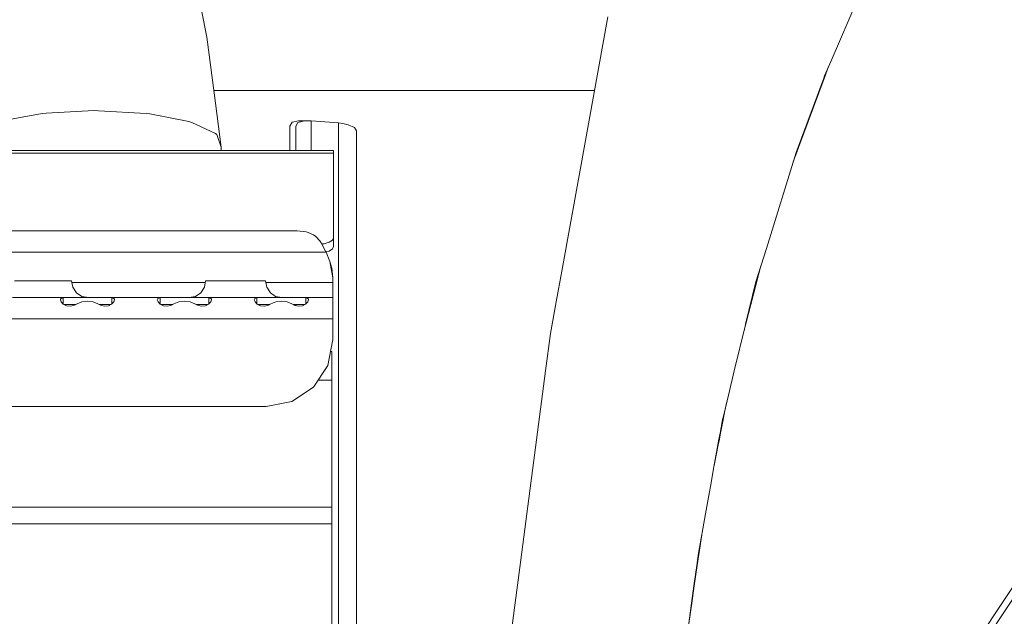
# Model space of a CAD drawing. Units: millimetres. Extents: x 547 to 8418, y 988 to 3903.
# Drawn here: x 6607 to 6932, y 1962 to 2159 of the extents above; entities that cross this region are included whole.
import ezdxf

# ---------------------------------------------------------------- set-up
doc = ezdxf.new("R2010")
doc.units = ezdxf.units.MM
doc.layers.add('1', color=7, linetype='Continuous', true_color=0xffffff)

msp = doc.modelspace()

# ---------------------------------------------------------------- linework, layer by layer
at = {"layer": '1', "color": 18, "linetype": 'Continuous', "lineweight": 13}
for p, q in [((6888.824219, 2177.295898), (6875.26416, 2145.762207)), ((6669.231934, 2153.591064), (6667.458496, 2162.448975)), ((6801.618652, 2160.269287), (6792.339844, 2109.127197)), ((6669.231934, 2153.591064), (6671.606445, 2135.201172)), ((7052.147949, 2149.012451), (6884.566406, 1895.553223)), ((6875.26416, 2145.762207), (6873.126953, 2140.791992)), ((7053.941406, 2147.724121), (6886.357422, 1894.265259)), ((6873.012695, 2139.991943), (6874.44873, 2143.864014)), ((6862.785645, 2112.407227), (6873.012695, 2139.991943)), ((6863.756348, 2115.518066), (6872.852051, 2140.051025)), ((6872.852051, 2140.051025), (6873.126953, 2140.791992)), ((6671.505371, 2135.986816), (6797.212891, 2135.986816)), ((6671.606445, 2135.201172), (6673.92041, 2117.293213)), ((6614.928223, 2128.386719), (6601.737793, 2125.993896)), ((6616.241699, 2128.53125), (6614.928223, 2128.386719)), ((6632.050781, 2129.328613), (6616.241699, 2128.53125)), ((6633.479492, 2129.32251), (6632.050781, 2129.328613)), ((6649.174316, 2128.386719), (6633.479492, 2129.32251)), ((6650.469727, 2128.230713), (6649.174316, 2128.386719)), ((6663.336914, 2125.723633), (6650.469727, 2128.230713)), ((6664.274902, 2125.444336), (6663.336914, 2125.723633)), ((6672.089844, 2121.799561), (6664.274902, 2125.444336)), ((6696.657227, 2124.26001), (6697.380859, 2125.567383)), ((6697.380859, 2125.567383), (6699.464355, 2125.968262)), ((6698.656738, 2124.26001), (6699.260254, 2125.418701)), ((6700.996582, 2125.895508), (6699.260254, 2125.418701)), ((6703.658203, 2125.974854), (6699.464355, 2125.968262)), ((6703.658203, 2125.974854), (6700.996582, 2125.895508)), ((6703.658203, 2125.974854), (6712.657227, 2125.356689)), ((6703.658203, 2116.14209), (6703.658203, 2125.974854)), ((6712.657227, 2125.356689), (6714.080566, 2125.125)), ((6712.657227, 2049.308838), (6712.657227, 2125.356689)), ((6715.849609, 2124.681396), (6714.080566, 2125.125)), ((6696.657227, 2122.627686), (6696.657227, 2124.26001)), ((6696.657227, 2116.196045), (6696.657227, 2122.627686)), ((6698.656738, 2122.627686), (6698.656738, 2124.26001)), ((6698.656738, 2116.196045), (6698.656738, 2122.627686)), ((6717.933594, 2123.74707), (6715.849609, 2124.681396)), ((6718.657227, 2122.685059), (6717.933594, 2123.74707)), ((6718.657227, 1957.070068), (6718.657227, 2122.685059)), ((6672.508789, 2121.446045), (6672.089844, 2121.799561)), ((6673.92041, 2117.293213), (6672.508789, 2121.446045)), ((6628.394043, 2116.14209), (6547.962891, 2116.14209)), ((6630.791992, 2116.14209), (6628.394043, 2116.14209)), ((6649.130859, 2116.14209), (6630.791992, 2116.14209)), ((6711.075684, 2116.14209), (6649.130859, 2116.14209)), ((6673.92041, 2117.293213), (6673.92041, 2116.14209)), ((6696.657227, 2116.14209), (6696.657227, 2116.196045)), ((6698.656738, 2116.196045), (6698.656738, 2116.14209)), ((6711.075684, 2115.258057), (6711.075684, 2116.14209)), ((6863.756348, 2115.518066), (6853.885254, 2083.87207)), ((6651.559082, 2115.258057), (6547.340332, 2115.258057)), ((6711.075684, 2115.258057), (6651.559082, 2115.258057)), ((6711.075684, 2087.365479), (6711.075684, 2115.258057)), ((6792.339844, 2109.127197), (6786.39209, 2076.34375)), ((6590.144531, 2089.622559), (6615.133789, 2089.622559)), ((6615.133789, 2089.622559), (6699.040527, 2089.622559)), ((6702.049316, 2089.345459), (6699.040527, 2089.622559)), ((6702.734863, 2089.158936), (6702.049316, 2089.345459)), ((6704.473145, 2088.327881), (6702.734863, 2089.158936)), ((6705.241699, 2087.742188), (6704.473145, 2088.327881)), ((6706.496582, 2086.380127), (6705.241699, 2087.742188)), ((6706.989258, 2085.672363), (6706.496582, 2086.380127)), ((6709.611328, 2085.871338), (6710.695312, 2086.556885)), ((6710.695312, 2086.556885), (6711.075684, 2087.365479)), ((6711.075684, 2087.365479), (6711.075684, 2084.483398)), ((6708.430664, 2082.994141), (6706.989258, 2085.672363)), ((6707.989258, 2085.413086), (6707.166504, 2085.343994)), ((6709.611328, 2085.871338), (6707.989258, 2085.413086)), ((6708.602539, 2082.622559), (6708.430664, 2082.994141)), ((6708.569336, 2082.694824), (6709.611328, 2082.989258)), ((6709.611328, 2082.989258), (6710.695312, 2083.674805)), ((6710.695312, 2083.674805), (6711.075684, 2084.483398)), ((6850.442383, 2072.835205), (6853.885254, 2083.87207)), ((6708.602539, 2082.622559), (6397.971191, 2082.622559)), ((6708.602539, 2082.622559), (6709.875977, 2079.586426)), ((6710.484863, 2077.289307), (6709.875977, 2079.586426)), ((6710.848145, 2074.164795), (6709.875977, 2079.586426)), ((6710.847656, 2074.168213), (6710.484863, 2077.289307)), ((6847.113281, 2058.949951), (6852.102051, 2078.154053)), ((6710.848145, 2072.622559), (6710.848145, 2074.164795)), ((6786.39209, 2076.34375), (6784.555176, 2066.220459)), ((6608.156738, 2073.122559), (6605.711914, 2073.122559)), ((6608.193848, 2073.122559), (6608.156738, 2073.122559)), ((6611.757812, 2073.122559), (6608.193848, 2073.122559)), ((6615.893066, 2073.122559), (6611.757812, 2073.122559)), ((6619.848145, 2073.122559), (6615.893066, 2073.122559)), ((6622.938477, 2073.122559), (6619.848145, 2073.122559)), ((6624.628906, 2073.122559), (6622.938477, 2073.122559)), ((6624.628906, 2073.122559), (6625.038574, 2071.017822)), ((6630.696777, 2072.622559), (6624.727051, 2072.622559)), ((6625.038574, 2071.017822), (6626.206055, 2069.233643)), ((6668.749023, 2072.622559), (6630.696777, 2072.622559)), ((6668.428711, 2071.017822), (6667.236816, 2069.233643)), ((6668.847656, 2073.122559), (6668.428711, 2071.017822)), ((6668.847656, 2073.122559), (6669.711914, 2073.122559)), ((6672.15625, 2073.122559), (6669.711914, 2073.122559)), ((6675.757812, 2073.122559), (6672.15625, 2073.122559)), ((6679.893066, 2073.122559), (6675.757812, 2073.122559)), ((6683.848145, 2073.122559), (6679.893066, 2073.122559)), ((6686.938477, 2073.122559), (6683.848145, 2073.122559)), ((6688.629883, 2073.122559), (6686.938477, 2073.122559)), ((6688.629883, 2073.122559), (6689.038574, 2071.017822)), ((6710.848145, 2072.622559), (6688.727051, 2072.622559)), ((6689.038574, 2071.017822), (6690.20459, 2069.233643)), ((6710.848145, 2072.622559), (6710.848145, 2070.709229)), ((6710.848145, 2070.709229), (6710.848145, 2069.087158)), ((6847.046387, 2058.837402), (6850.442383, 2072.835205)), ((6611.368652, 2067.622559), (6605.054688, 2067.622559)), ((6622.789551, 2067.622559), (6611.368652, 2067.622559)), ((6620.894531, 2066.831787), (6620.949219, 2067.106201)), ((6621.158203, 2066.175537), (6620.894531, 2066.831787)), ((6620.949219, 2067.106201), (6621.115234, 2067.304443)), ((6621.791504, 2067.548584), (6621.115234, 2067.304443)), ((6622.280762, 2067.60498), (6621.791504, 2067.548584)), ((6621.791504, 2065.554443), (6621.791504, 2067.548584)), ((6622.789551, 2067.622559), (6622.280762, 2067.60498)), ((6625.47168, 2067.622559), (6622.789551, 2067.622559)), ((6627.614746, 2067.622559), (6625.47168, 2067.622559)), ((6627.950195, 2068.041016), (6626.206055, 2069.233643)), ((6629.848145, 2067.622559), (6627.614746, 2067.622559)), ((6627.950195, 2068.041016), (6630.008789, 2067.622559)), ((6627.950195, 2068.041016), (6630.348145, 2067.622559)), ((6632.080566, 2067.622559), (6629.848145, 2067.622559)), ((6634.224121, 2067.622559), (6632.080566, 2067.622559)), ((6636.90625, 2067.622559), (6634.224121, 2067.622559)), ((6636.90625, 2067.622559), (6637.418457, 2067.604736)), ((6636.90625, 2067.622559), (6654.789062, 2067.622559)), ((6637.905273, 2067.548584), (6637.418457, 2067.604736)), ((6637.905273, 2067.548584), (6637.905273, 2065.554443)), ((6637.905273, 2067.548584), (6638.580566, 2067.304443)), ((6638.802246, 2066.831787), (6638.537598, 2066.175537)), ((6638.580566, 2067.304443), (6638.746582, 2067.106201)), ((6638.746582, 2067.106201), (6638.802246, 2066.831787)), ((6652.894531, 2066.831787), (6652.94873, 2067.106201)), ((6653.15918, 2066.175537), (6652.894531, 2066.831787)), ((6652.94873, 2067.106201), (6653.116211, 2067.304443)), ((6653.791504, 2067.548584), (6653.116211, 2067.304443)), ((6654.280762, 2067.60498), (6653.791504, 2067.548584)), ((6653.791504, 2065.554443), (6653.791504, 2067.548584)), ((6654.789062, 2067.622559), (6654.280762, 2067.60498)), ((6654.789062, 2067.622559), (6657.47168, 2067.622559)), ((6660.848633, 2067.622559), (6657.47168, 2067.622559)), ((6661.850098, 2067.622559), (6660.848633, 2067.622559)), ((6664.080566, 2067.622559), (6661.850098, 2067.622559)), ((6665.452148, 2068.041016), (6663.347656, 2067.622559)), ((6666.224121, 2067.622559), (6664.080566, 2067.622559)), ((6665.452148, 2068.041016), (6667.236816, 2069.233643)), ((6668.90625, 2067.622559), (6666.224121, 2067.622559)), ((6668.90625, 2067.622559), (6669.418457, 2067.604736)), ((6686.789062, 2067.622559), (6668.90625, 2067.622559)), ((6669.905273, 2067.548584), (6669.418457, 2067.604736)), ((6669.905273, 2067.548584), (6669.905273, 2065.554688)), ((6669.905273, 2067.548584), (6670.580078, 2067.304443)), ((6670.802246, 2066.831787), (6670.537598, 2066.175537)), ((6670.580078, 2067.304443), (6670.746582, 2067.106201)), ((6670.746582, 2067.106201), (6670.802246, 2066.831787)), ((6684.894043, 2066.831787), (6684.94873, 2067.106201)), ((6685.15918, 2066.175537), (6684.894043, 2066.831787)), ((6684.94873, 2067.106201), (6685.116211, 2067.304443)), ((6685.791504, 2067.548584), (6685.116211, 2067.304443)), ((6686.280762, 2067.60498), (6685.791504, 2067.548584)), ((6685.791504, 2065.554443), (6685.791504, 2067.548584)), ((6686.789062, 2067.622559), (6686.280762, 2067.60498)), ((6689.47168, 2067.622559), (6686.789062, 2067.622559)), ((6691.615723, 2067.622559), (6689.47168, 2067.622559)), ((6691.950195, 2068.041016), (6690.20459, 2069.233643)), ((6693.848145, 2067.622559), (6691.615723, 2067.622559)), ((6691.950195, 2068.041016), (6694.009277, 2067.622559)), ((6696.847656, 2067.622559), (6693.848145, 2067.622559)), ((6698.223633, 2067.622559), (6696.847656, 2067.622559)), ((6700.907227, 2067.622559), (6698.223633, 2067.622559)), ((6700.907227, 2067.622559), (6701.418457, 2067.604736)), ((6710.848145, 2067.622559), (6700.907227, 2067.622559)), ((6701.905273, 2067.548584), (6701.418457, 2067.604736)), ((6701.905273, 2067.548584), (6701.905273, 2065.554443)), ((6701.905273, 2067.548584), (6702.580078, 2067.304443)), ((6702.802246, 2066.831787), (6702.537109, 2066.175537)), ((6702.580078, 2067.304443), (6702.746582, 2067.106201)), ((6702.746582, 2067.106201), (6702.802246, 2066.831787)), ((6710.848145, 2068.003174), (6710.848145, 2069.087158)), ((6710.848145, 2067.622559), (6710.848145, 2068.003174)), ((6710.848145, 2067.622559), (6710.848145, 2067.102295)), ((6710.848145, 2065.572266), (6710.848145, 2067.102295)), ((6621.870117, 2065.477051), (6621.158203, 2066.175537)), ((6622.92041, 2064.937744), (6621.870117, 2065.477051)), ((6625.47168, 2065.322754), (6622.17041, 2065.322754)), ((6624.148926, 2064.745117), (6622.92041, 2064.937744)), ((6625.369141, 2064.973877), (6624.148926, 2064.745117)), ((6626.39502, 2065.535889), (6625.369141, 2064.973877)), ((6626.006348, 2065.322754), (6625.47168, 2065.322754)), ((6626.39502, 2065.535889), (6627.972168, 2066.258545)), ((6629.848145, 2066.477051), (6627.972168, 2066.258545)), ((6631.723145, 2066.258545), (6629.848145, 2066.477051)), ((6633.300781, 2065.535889), (6631.723145, 2066.258545)), ((6633.300781, 2065.535889), (6634.32666, 2064.973877)), ((6634.224121, 2065.322754), (6633.69043, 2065.322754)), ((6637.524902, 2065.322754), (6634.224121, 2065.322754)), ((6635.546387, 2064.745117), (6634.32666, 2064.973877)), ((6636.775391, 2064.937744), (6635.546387, 2064.745117)), ((6637.825684, 2065.477051), (6636.775391, 2064.937744)), ((6638.537598, 2066.175537), (6637.825684, 2065.477051)), ((6653.870117, 2065.477051), (6653.15918, 2066.175537)), ((6654.92041, 2064.937744), (6653.870117, 2065.477051)), ((6657.47168, 2065.322754), (6654.17041, 2065.322754)), ((6656.148926, 2064.745117), (6654.92041, 2064.937744)), ((6657.369141, 2064.973877), (6656.148926, 2064.745117)), ((6658.394531, 2065.535889), (6657.369141, 2064.973877)), ((6658.006348, 2065.322754), (6657.47168, 2065.322754)), ((6658.394531, 2065.535889), (6659.972168, 2066.258545)), ((6661.848145, 2066.477051), (6659.972168, 2066.258545)), ((6663.723145, 2066.258545), (6661.848145, 2066.477051)), ((6665.300781, 2065.535889), (6663.723145, 2066.258545)), ((6665.300781, 2065.535889), (6666.32666, 2064.973877)), ((6666.224121, 2065.322754), (6665.69043, 2065.322754)), ((6669.524902, 2065.322754), (6666.224121, 2065.322754)), ((6667.546387, 2064.745117), (6666.32666, 2064.973877)), ((6668.775391, 2064.937744), (6667.546387, 2064.745117)), ((6669.825195, 2065.477051), (6668.775391, 2064.937744)), ((6670.537598, 2066.175537), (6669.825195, 2065.477051)), ((6685.870117, 2065.477051), (6685.15918, 2066.175537)), ((6686.919922, 2064.937744), (6685.870117, 2065.477051)), ((6689.47168, 2065.322754), (6686.17041, 2065.322754)), ((6688.148926, 2064.745117), (6686.919922, 2064.937744)), ((6689.369141, 2064.973877), (6688.148926, 2064.745117)), ((6690.395996, 2065.535889), (6689.369141, 2064.973877)), ((6690.006348, 2065.322754), (6689.47168, 2065.322754)), ((6690.395996, 2065.535889), (6691.972168, 2066.258545)), ((6693.848145, 2066.477051), (6691.972168, 2066.258545)), ((6695.723145, 2066.258545), (6693.848145, 2066.477051)), ((6697.300781, 2065.535889), (6695.723145, 2066.258545)), ((6697.300781, 2065.535889), (6698.326172, 2064.973877)), ((6698.223633, 2065.322754), (6697.689941, 2065.322754)), ((6701.524902, 2065.322754), (6698.223633, 2065.322754)), ((6699.546387, 2064.745117), (6698.326172, 2064.973877)), ((6698.656738, 2065.322754), (6698.656738, 2064.911865)), ((6700.775391, 2064.937744), (6699.546387, 2064.745117)), ((6701.825195, 2065.477051), (6700.775391, 2064.937744)), ((6702.537109, 2066.175537), (6701.825195, 2065.477051)), ((6710.848145, 2063.270752), (6710.848145, 2065.572266)), ((6784.555176, 2066.220215), (6782.654785, 2055.749512)), ((6647.540527, 2060.622559), (6595.004395, 2060.622559)), ((6710.848145, 2060.622559), (6647.540527, 2060.622559)), ((6710.848145, 2063.270752), (6710.848145, 2060.622559)), ((6710.848145, 2060.622559), (6710.848145, 2053.622559)), ((6843.306641, 2043.419678), (6846.898926, 2058.228516)), ((6846.522461, 2056.675781), (6846.922852, 2058.217041)), ((6846.898926, 2058.228516), (6847.046387, 2058.837158)), ((6846.922852, 2058.217041), (6847.113281, 2058.949951)), ((6782.654785, 2055.749512), (6781.048828, 2043.483154)), ((6710.766113, 2053.21167), (6709.17334, 2045.203613)), ((6710.848145, 2053.622559), (6710.766113, 2053.211914)), ((6710.766113, 2053.211914), (6710.766113, 2053.21167)), ((6710.525879, 2049.877686), (6710.102539, 2049.877686)), ((6710.525879, 2049.152832), (6710.525879, 2049.877686)), ((6710.525879, 2047.087891), (6710.525879, 2049.152832)), ((6712.657227, 1959.759888), (6712.657227, 2049.308838)), ((6704.404297, 2038.066284), (6709.17334, 2045.203613)), ((6710.525879, 2043.997925), (6710.525879, 2047.087891)), ((6710.525879, 2040.352783), (6710.525879, 2043.997925)), ((6781.048828, 2043.483154), (6772.551758, 1978.582642)), ((6841.472168, 2035.857178), (6843.306641, 2043.419678)), ((6697.26709, 2033.297241), (6704.404297, 2038.066284)), ((6710.525879, 2040.352783), (6705.932129, 2040.352783)), ((6710.525879, 1998.442505), (6710.525879, 2040.352783)), ((6839.696289, 2028.537842), (6841.472168, 2035.857056)), ((6583.970703, 2031.622681), (6688.848145, 2031.622681)), ((6688.848145, 2031.622681), (6697.26709, 2033.297241)), ((6839.899902, 2028.550415), (6840.751465, 2032.885376)), ((6839.410645, 2027.358154), (6839.696289, 2028.537842)), ((6839.647461, 2027.262573), (6839.899902, 2028.550415)), ((6839.390625, 2027.246826), (6838.605469, 2022.874268)), ((6838.788086, 2022.885376), (6839.647461, 2027.262573)), ((6839.410645, 2027.358154), (6839.390625, 2027.246826)), ((6838.605469, 2022.874268), (6838.144531, 2020.299683)), ((6838.282227, 2020.308105), (6838.788086, 2022.885376)), ((6837.918945, 2019.045532), (6836.393066, 2010.536621)), ((6836.695312, 2012.224121), (6838.036133, 2019.052856)), ((6838.144531, 2020.299683), (6837.918945, 2019.045776)), ((6837.918945, 2019.045776), (6837.918945, 2019.045532)), ((6838.036133, 2019.052856), (6838.282227, 2020.308105)), ((6836.393066, 2010.536621), (6835.669922, 2006.513062)), ((6835.669922, 2006.512939), (6834.912109, 2002.288818)), ((6834.912109, 2002.288818), (6833.821777, 1996.21106)), ((6641.879883, 1998.442505), (6426.908691, 1998.442505)), ((6710.525879, 1998.442505), (6641.879883, 1998.442505)), ((6710.525879, 1995.529541), (6710.525879, 1998.442505)), ((6710.525879, 1992.895996), (6710.525879, 1995.529541)), ((6833.821777, 1996.210815), (6831.496094, 1983.249634)), ((6710.525879, 1992.895996), (6431.776367, 1992.895996)), ((6710.525879, 1889.541138), (6710.525879, 1992.895996)), ((6832.590332, 1989.346924), (6831.104004, 1979.213379)), ((6830.936035, 1979.203125), (6831.496094, 1983.249634)), ((6830.005371, 1972.481079), (6830.936035, 1979.203125)), ((6831.104004, 1979.213257), (6830.112305, 1972.463989)), ((6772.551758, 1978.582642), (6768.409668, 1946.944458)), ((6830.005371, 1972.481079), (6829.210938, 1966.73645)), ((6829.272461, 1966.740234), (6830.112305, 1972.463989)), ((6829.210938, 1966.73645), (6825.234863, 1938.020508)), ((6828.181641, 1959.308105), (6829.272461, 1966.740234))]:
    msp.add_line(p, q, dxfattribs=at)

doc.saveas('drawing.dxf')
